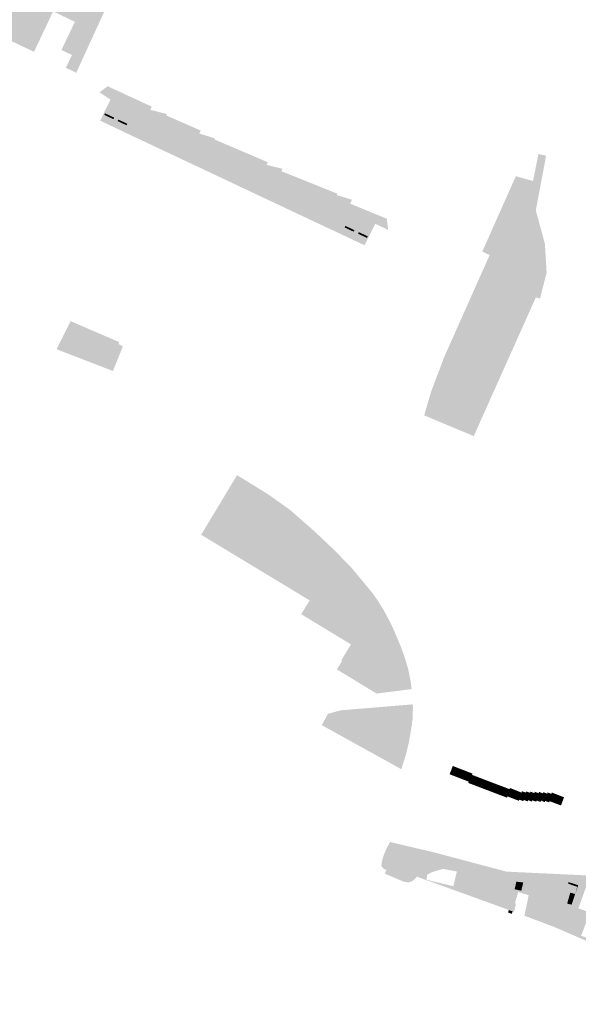
# Model space of a CAD drawing. Units: inches. Extents: x -645293 to -590036, y -1169592 to -1135176.
# Drawn here: x -596593 to -596183, y -1158317 to -1157594 of the extents above; entities that cross this region are included whole.
import ezdxf

# ---------------------------------------------------------------- set-up
doc = ezdxf.new("R2010")
doc.units = ezdxf.units.IN
doc.header["$MEASUREMENT"] = 0

msp = doc.modelspace()

# ---------------------------------------------------------------- hatches: boundary and pattern name
for points in [[(-596753.69, -1157678.84), (-596754.22, -1157680.59), (-596744.86, -1157699.92), (-596725.57, -1157708.83), (-596725.06, -1157709.06), (-596729.1, -1157709.93), (-596738.77, -1157710.76), (-596747.42, -1157710.84), (-596749.69, -1157711.81), (-596750.91, -1157714.07), (-596749.84, -1157717.75), (-596742.66, -1157731.14), (-596751.96, -1157723.9), (-596770.47, -1157708.69), (-596774.05, -1157705.4), (-596777.44, -1157701.61), (-596780.07, -1157697.17), (-596782.27, -1157692.75), (-596783.81, -1157688.31), (-596784.69, -1157684.59), (-596785.17, -1157678.06), (-596784.94, -1157672.32), (-596784, -1157667.02), (-596782.98, -1157662.68), (-596779.45, -1157651.32), (-596736.89, -1157531.29), (-596739.26, -1157530.24), (-596730.95, -1157506.28), (-596723.36, -1157485.59), (-596719.44, -1157475.66), (-596710.55, -1157454.29), (-596706.89, -1157448.16), (-596701.63, -1157443.51), (-596692.65, -1157438.33), (-596690.89, -1157440.2), (-596686.41, -1157437.81), (-596639.94, -1157422.98), (-596640.51, -1157424.13), (-596637.37, -1157425.71), (-596610.31, -1157371.18), (-596608.06, -1157367.5), (-596604.84, -1157364.02), (-596600.55, -1157360.8), (-596596.87, -1157358.81), (-596593.9, -1157357.83), (-596590.73, -1157357.42), (-596574.71, -1157355.58), (-596567.77, -1157355.2), (-596562.39, -1157356.43), (-596560, -1157358.3), (-596556.38, -1157362.25), (-596555.24, -1157363.29), (-596553.84, -1157363.98), (-596552.47, -1157364.27), (-596516.01, -1157370.67), (-596490.58, -1157386.73), (-596480, -1157390.28), (-596480.14, -1157390.75), (-596490.86, -1157386.72), (-596518.06, -1157370.44), (-596529.11, -1157381.57), (-596538.96, -1157383.77), (-596558.16, -1157386.36), (-596578.29, -1157398.21), (-596603.15, -1157452.02), (-596600.84, -1157460.43), (-596606.44, -1157480.47), (-596605.39, -1157484.59), (-596606.77, -1157487.29), (-596610.89, -1157495.37), (-596647.92, -1157475.62), (-596655.96, -1157490.11), (-596683.59, -1157478.95), (-596683.9, -1157480.92), (-596687.77, -1157479.29), (-596694.11, -1157494.25), (-596695.42, -1157494.49), (-596696.68, -1157494.9), (-596698.44, -1157495.79), (-596700.55, -1157497.25), (-596702.39, -1157499.05), (-596703.88, -1157501.16), (-596704.92, -1157503.52), (-596705.57, -1157505.72), (-596705.87, -1157508), (-596705.83, -1157510.3), (-596705.45, -1157512.56), (-596710.43, -1157524.46), (-596678.31, -1157537.99), (-596662.06, -1157544.84), (-596661.38, -1157544.2), (-596655.27, -1157538.34), (-596655.17, -1157538.25), (-596652.29, -1157539.68), (-596633.8, -1157548.81), (-596628.95, -1157539.68), (-596574.92, -1157574.11), (-596564.21, -1157557.33), (-596562.46, -1157555.51), (-596560.45, -1157554.54), (-596558.1, -1157554.51), (-596555.45, -1157555.55), (-596524.69, -1157575.15), (-596551.3, -1157633.23), (-596558.92, -1157629.53), (-596554.46, -1157620.17), (-596562.13, -1157616.49), (-596552.29, -1157595.81), (-596568.28, -1157588.16), (-596582.3, -1157617.86), (-596606.06, -1157606.52), (-596645.69, -1157619.82), (-596648.17, -1157618.64), (-596643.99, -1157609.73), (-596651.75, -1157606.03), (-596641.88, -1157585.35), (-596657.82, -1157577.8), (-596671.79, -1157607.47), (-596677.11, -1157604.97), (-596686.19, -1157624.52), (-596683.32, -1157625.87), (-596686.17, -1157631.53), (-596697.28, -1157626.27), (-596698.69, -1157625.55), (-596699.95, -1157624.43), (-596700.53, -1157622.52), (-596700.57, -1157620.6), (-596706.84, -1157617.65), (-596707.58, -1157619.08), (-596733.33, -1157606.92), (-596752.62, -1157647.66), (-596753.7, -1157647.15), (-596756.07, -1157652.13), (-596754.98, -1157652.65), (-596759.52, -1157662.23), (-596758.16, -1157662.87), (-596726.48, -1157677.76), (-596727.26, -1157679.43), (-596749.31, -1157669.05), (-596752.7, -1157676.64), (-596753.69, -1157678.84)], [(-596495.86, -1157658.12), (-596496.84, -1157660.45), (-596484.83, -1157663.54), (-596485.28, -1157664.53), (-596459.94, -1157675.63), (-596460.82, -1157677.87), (-596449.64, -1157681.37), (-596449.93, -1157682.15), (-596410.67, -1157698.92), (-596411.59, -1157700.91), (-596399.85, -1157703.72), (-596400.67, -1157705.51), (-596359.61, -1157721.99), (-596360.08, -1157722.99), (-596348.85, -1157726.54), (-596350.14, -1157729.35), (-596323.23, -1157740.43), (-596322.34, -1157748.51), (-596331.77, -1157744.11), (-596332.3, -1157743.84), (-596332.14, -1157743.51), (-596332.45, -1157743.36), (-596332.61, -1157743.68), (-596349.05, -1157735.99), (-596368.55, -1157726.86), (-596385.05, -1157719.12), (-596401.41, -1157711.45), (-596417.73, -1157703.79), (-596437.2, -1157694.64), (-596453.6, -1157686.94), (-596469.94, -1157679.31), (-596489.78, -1157670.04), (-596509.2, -1157660.97), (-596525.68, -1157653.27), (-596526.18, -1157652.94), (-596534.25, -1157647.59), (-596528.23, -1157643.12), (-596495.86, -1157658.12)], [(-596530.16, -1157663.02), (-596530.35, -1157662.85), (-596530.89, -1157662.59), (-596526.18, -1157652.94), (-596525.68, -1157653.27), (-596509.2, -1157660.97), (-596513.8, -1157670.68), (-596520.4, -1157667.59), (-596523.47, -1157666.16), (-596530.16, -1157663.02)], [(-596481.09, -1157686), (-596481.62, -1157687.12), (-596478.17, -1157688.72), (-596477.65, -1157687.61), (-596474.59, -1157689.04), (-596475.12, -1157690.17), (-596468.44, -1157693.31), (-596467.91, -1157692.17), (-596461.56, -1157695.15), (-596462.1, -1157696.3), (-596458.74, -1157697.87), (-596452.15, -1157700.95), (-596451.61, -1157699.8), (-596448.51, -1157701.25), (-596449.06, -1157702.41), (-596442.36, -1157705.53), (-596435.65, -1157708.67), (-596435.11, -1157707.53), (-596428.83, -1157710.47), (-596429.37, -1157711.62), (-596425.92, -1157713.22), (-596425.39, -1157712.08), (-596422.3, -1157713.52), (-596422.84, -1157714.67), (-596416.13, -1157717.81), (-596415.6, -1157716.66), (-596409.3, -1157719.62), (-596409.83, -1157720.75), (-596406.47, -1157722.33), (-596399.88, -1157725.43), (-596399.34, -1157724.28), (-596396.23, -1157725.73), (-596396.76, -1157726.87), (-596390.06, -1157730), (-596383.37, -1157733.12), (-596382.84, -1157732), (-596376.55, -1157734.95), (-596377.09, -1157736.11), (-596373.63, -1157737.69), (-596373.1, -1157736.56), (-596370.01, -1157738.01), (-596370.56, -1157739.17), (-596363.81, -1157742.29), (-596363.28, -1157741.16), (-596360.25, -1157742.58), (-596360.78, -1157743.71), (-596354.18, -1157746.82), (-596347.56, -1157749.94), (-596347.01, -1157748.78), (-596343.91, -1157750.23), (-596344.46, -1157751.4), (-596337.74, -1157754.51), (-596337.33, -1157753.62), (-596337.22, -1157753.68), (-596336.68, -1157753.95), (-596339.63, -1157759.86), (-596386.17, -1157737.98), (-596507.25, -1157680.94), (-596510.48, -1157679.46), (-596526.88, -1157671.62), (-596530.13, -1157670.13), (-596533.73, -1157668.4), (-596530.89, -1157662.59), (-596530.35, -1157662.85), (-596530.16, -1157663.02), (-596530.69, -1157664.15), (-596524.01, -1157667.3), (-596523.47, -1157666.16), (-596520.4, -1157667.59), (-596520.93, -1157668.7), (-596514.33, -1157671.8), (-596510.97, -1157673.38), (-596510.44, -1157672.25), (-596507.35, -1157673.7), (-596507.87, -1157674.83), (-596504.46, -1157676.44), (-596503.93, -1157675.3), (-596497.57, -1157678.28), (-596498.1, -1157679.41), (-596494.84, -1157680.93), (-596487.98, -1157684.14), (-596487.45, -1157683.02), (-596481.09, -1157686)], [(-596523.47, -1157666.16), (-596524.01, -1157667.3), (-596530.69, -1157664.15), (-596530.16, -1157663.02), (-596523.47, -1157666.16)], [(-596510.97, -1157673.38), (-596514.33, -1157671.8), (-596513.8, -1157670.68), (-596509.2, -1157660.97), (-596489.78, -1157670.04), (-596494.32, -1157679.81), (-596494.84, -1157680.93), (-596498.1, -1157679.41), (-596497.57, -1157678.28), (-596503.93, -1157675.3), (-596504.46, -1157676.44), (-596507.87, -1157674.83), (-596507.35, -1157673.7), (-596510.44, -1157672.25), (-596510.97, -1157673.38)], [(-596520.4, -1157667.59), (-596513.8, -1157670.68), (-596514.33, -1157671.8), (-596520.93, -1157668.7), (-596520.4, -1157667.59)], [(-596478.17, -1157688.72), (-596481.62, -1157687.12), (-596481.09, -1157686), (-596487.45, -1157683.02), (-596487.98, -1157684.14), (-596494.84, -1157680.93), (-596494.32, -1157679.81), (-596489.78, -1157670.04), (-596469.94, -1157679.31), (-596474.59, -1157689.04), (-596477.65, -1157687.61), (-596478.17, -1157688.72)], [(-596453.6, -1157686.94), (-596458.2, -1157696.72), (-596458.74, -1157697.87), (-596462.1, -1157696.3), (-596461.56, -1157695.15), (-596467.91, -1157692.17), (-596468.44, -1157693.31), (-596475.12, -1157690.17), (-596474.59, -1157689.04), (-596469.94, -1157679.31), (-596453.6, -1157686.94)], [(-596437.2, -1157694.64), (-596441.82, -1157704.39), (-596442.36, -1157705.53), (-596449.06, -1157702.41), (-596448.51, -1157701.25), (-596451.61, -1157699.8), (-596452.15, -1157700.95), (-596458.74, -1157697.87), (-596458.2, -1157696.72), (-596453.6, -1157686.94), (-596437.2, -1157694.64)], [(-596422.3, -1157713.52), (-596425.39, -1157712.08), (-596425.92, -1157713.22), (-596429.37, -1157711.62), (-596428.83, -1157710.47), (-596435.11, -1157707.53), (-596435.65, -1157708.67), (-596442.36, -1157705.53), (-596441.82, -1157704.39), (-596437.2, -1157694.64), (-596417.73, -1157703.79), (-596422.3, -1157713.52)], [(-596206.76, -1157696.62), (-596213.85, -1157734.34), (-596218.18, -1157734.92), (-596219.17, -1157728.93), (-596217.02, -1157718.24), (-596215.91, -1157712.69), (-596211.94, -1157692.88), (-596206.29, -1157694.14), (-596206.76, -1157696.62)], [(-596415.6, -1157716.66), (-596416.13, -1157717.81), (-596422.84, -1157714.67), (-596422.3, -1157713.52), (-596417.73, -1157703.79), (-596401.41, -1157711.45), (-596405.94, -1157721.19), (-596406.47, -1157722.33), (-596409.83, -1157720.75), (-596409.3, -1157719.62), (-596415.6, -1157716.66)], [(-596390.06, -1157730), (-596396.76, -1157726.87), (-596396.23, -1157725.73), (-596399.34, -1157724.28), (-596399.88, -1157725.43), (-596406.47, -1157722.33), (-596405.94, -1157721.19), (-596401.41, -1157711.45), (-596385.05, -1157719.12), (-596389.54, -1157728.87), (-596390.06, -1157730)], [(-596228.55, -1157709.23), (-596228.25, -1157709.31), (-596215.91, -1157712.69), (-596217.02, -1157718.24), (-596230.58, -1157714.51), (-596230.86, -1157714.43), (-596228.55, -1157709.23)], [(-596368.55, -1157726.86), (-596373.1, -1157736.56), (-596373.63, -1157737.69), (-596377.09, -1157736.11), (-596376.55, -1157734.95), (-596382.84, -1157732), (-596383.37, -1157733.12), (-596390.06, -1157730), (-596389.54, -1157728.87), (-596385.05, -1157719.12), (-596368.55, -1157726.86)], [(-596230.86, -1157714.43), (-596230.58, -1157714.51), (-596217.02, -1157718.24), (-596219.17, -1157728.93), (-596218.18, -1157734.92), (-596220.33, -1157734.33), (-596224.11, -1157752.34), (-596231.95, -1157749.73), (-596234.5, -1157757.15), (-596232.02, -1157757.99), (-596232.87, -1157760.57), (-596229.21, -1157761.79), (-596228.32, -1157759.21), (-596225.74, -1157760.06), (-596242.42, -1157839.47), (-596249.86, -1157868.1), (-596259.42, -1157900.01), (-596295.8, -1157884.79), (-596290.73, -1157867.33), (-596281.14, -1157842.02), (-596247.74, -1157767.06), (-596253.14, -1157764.51), (-596230.86, -1157714.43)], [(-596370.56, -1157739.17), (-596370.01, -1157738.01), (-596373.1, -1157736.56), (-596368.55, -1157726.86), (-596349.05, -1157735.99), (-596353.64, -1157745.68), (-596354.18, -1157746.82), (-596360.78, -1157743.71), (-596360.25, -1157742.58), (-596363.28, -1157741.16), (-596363.81, -1157742.29), (-596370.56, -1157739.17)], [(-596210.04, -1157757.02), (-596214.18, -1157755.65), (-596215.5, -1157751.22), (-596218.18, -1157734.92), (-596213.85, -1157734.34), (-596207.17, -1157758.74), (-596205.93, -1157780.11), (-596210.81, -1157799.07), (-596213.79, -1157798.1), (-596223.59, -1157819.99), (-596225.01, -1157823.15), (-596233.97, -1157843.18), (-596235.59, -1157846.79), (-596236.37, -1157848.53), (-596241.37, -1157859.7), (-596244.52, -1157866.74), (-596259.42, -1157900.01), (-596249.86, -1157868.1), (-596245.69, -1157860.3), (-596242, -1157852.74), (-596238.26, -1157844.67), (-596230.93, -1157829.21), (-596223.79, -1157814.24), (-596220.1, -1157806.26), (-596216.61, -1157798.14), (-596212.21, -1157779.81), (-596212.11, -1157763.26), (-596210.04, -1157757.02)], [(-596224.11, -1157752.34), (-596220.33, -1157734.33), (-596218.18, -1157734.92), (-596215.5, -1157751.22), (-596214.18, -1157755.65), (-596224.11, -1157752.34)], [(-596224.11, -1157752.34), (-596220.33, -1157734.33), (-596218.18, -1157734.92), (-596215.5, -1157751.22), (-596214.18, -1157755.65), (-596224.11, -1157752.34)], [(-596343.91, -1157750.23), (-596347.01, -1157748.78), (-596353.64, -1157745.68), (-596349.05, -1157735.99), (-596332.61, -1157743.68), (-596332.45, -1157743.36), (-596332.14, -1157743.51), (-596332.3, -1157743.84), (-596331.77, -1157744.11), (-596336.68, -1157753.95), (-596337.22, -1157753.68), (-596337.33, -1157753.62), (-596337.53, -1157753.53), (-596337.37, -1157753.22), (-596343.91, -1157750.23)], [(-596347.01, -1157748.78), (-596347.56, -1157749.94), (-596354.18, -1157746.82), (-596353.64, -1157745.68), (-596347.01, -1157748.78)], [(-596231.95, -1157749.73), (-596224.11, -1157752.34), (-596214.18, -1157755.65), (-596210.04, -1157757.02), (-596212.11, -1157763.26), (-596212.5, -1157764.43), (-596225.74, -1157760.06), (-596228.32, -1157759.21), (-596229.21, -1157761.79), (-596232.87, -1157760.57), (-596232.02, -1157757.99), (-596234.5, -1157757.15), (-596231.95, -1157749.73)], [(-596343.91, -1157750.23), (-596337.37, -1157753.22), (-596337.53, -1157753.53), (-596337.33, -1157753.62), (-596337.74, -1157754.51), (-596344.46, -1157751.4), (-596343.91, -1157750.23)], [(-596249.86, -1157868.1), (-596242.42, -1157839.47), (-596225.74, -1157760.06), (-596212.5, -1157764.43), (-596212.11, -1157763.26), (-596212.21, -1157779.81), (-596216.61, -1157798.14), (-596220.1, -1157806.26), (-596223.79, -1157814.24), (-596230.93, -1157829.21), (-596238.26, -1157844.67), (-596242, -1157852.74), (-596245.69, -1157860.3), (-596249.86, -1157868.1)], [(-596524.36, -1157852.21), (-596565.75, -1157836.2), (-596555.46, -1157815.63), (-596519.8, -1157830.93), (-596520.19, -1157832.41), (-596517.06, -1157834.17), (-596524.36, -1157852.21)], [(-596394.45, -1157954.08), (-596377.49, -1157968.9), (-596363.27, -1157982.33), (-596349.67, -1157996.06), (-596334.01, -1158014.99), (-596329.8, -1158020.89), (-596325.71, -1158027.43), (-596321.83, -1158034.73), (-596318.65, -1158041.13), (-596312.59, -1158055.5), (-596310.03, -1158062.84), (-596307.47, -1158071.32), (-596305.89, -1158079.39), (-596305, -1158085.74), (-596330.76, -1158089.03), (-596359.9, -1158071.32), (-596356.09, -1158065.1), (-596356.74, -1158064.7), (-596349.6, -1158052.94), (-596386.09, -1158030.77), (-596379.88, -1158020.62), (-596459.57, -1157972.45), (-596455.25, -1157965.27), (-596450.03, -1157968.35), (-596452.34, -1157972.04), (-596410.94, -1157997.98), (-596347.64, -1158036.68), (-596334.86, -1158022.49), (-596352.3, -1158000.43), (-596387.31, -1157964.27), (-596388.34, -1157961.76), (-596387.88, -1157960.97), (-596422.82, -1157940.23), (-596435.52, -1157932.49), (-596433.22, -1157928.66), (-596410.64, -1157942.58), (-596394.45, -1157954.08)], [(-596431.72, -1157948.05), (-596434.61, -1157952.68), (-596438.64, -1157950.15), (-596444.8, -1157960.01), (-596450.03, -1157968.35), (-596455.25, -1157965.27), (-596435.52, -1157932.49), (-596422.82, -1157940.23), (-596387.88, -1157960.97), (-596388.34, -1157961.76), (-596423.03, -1157941.27), (-596429.21, -1157937.54), (-596434.54, -1157946.36), (-596431.72, -1157948.05)], [(-596423.03, -1157941.27), (-596428.27, -1157950.1), (-596428.02, -1157950.25), (-596430.96, -1157954.96), (-596428.46, -1157956.53), (-596434.6, -1157966.34), (-596444.8, -1157960.01), (-596438.64, -1157950.15), (-596434.61, -1157952.68), (-596431.72, -1157948.05), (-596434.54, -1157946.36), (-596429.21, -1157937.54), (-596423.03, -1157941.27)], [(-596389.03, -1157965.88), (-596389.58, -1157966.81), (-596390.87, -1157966.05), (-596393.67, -1157970.78), (-596428.02, -1157950.25), (-596428.27, -1157950.1), (-596423.03, -1157941.27), (-596388.34, -1157961.76), (-596390.32, -1157965.12), (-596389.03, -1157965.88)], [(-596393.67, -1157970.78), (-596410.94, -1157997.98), (-596452.34, -1157972.04), (-596450.03, -1157968.35), (-596444.8, -1157960.01), (-596434.6, -1157966.34), (-596428.46, -1157956.53), (-596430.96, -1157954.96), (-596428.02, -1157950.25), (-596393.67, -1157970.78)], [(-596361.6, -1158007.92), (-596363.36, -1158006.68), (-596365.86, -1158010.24), (-596378.96, -1158001.04), (-596380.67, -1157999.84), (-596378.26, -1157996.4), (-596376.25, -1157993.54), (-596373.78, -1157990.02), (-596372.06, -1157991.23), (-596358.96, -1158000.42), (-596361.52, -1158004.06), (-596359.76, -1158005.3), (-596361.6, -1158007.92)], [(-596304.33, -1158107.75), (-596305.22, -1158114.21), (-596306.99, -1158124.57), (-596309.28, -1158134.11), (-596312.61, -1158144.56), (-596371, -1158112.23), (-596366.5, -1158103.92), (-596357.06, -1158101.34), (-596304.17, -1158096.96), (-596304.11, -1158100.55), (-596304.33, -1158107.75)], [(-596274.1, -1158149.46), (-596277.16, -1158148.27), (-596274.81, -1158142.21), (-596271.75, -1158143.39), (-596274.1, -1158149.46)], [(-596274.1, -1158149.46), (-596271.75, -1158143.39), (-596268.94, -1158144.48), (-596271.32, -1158150.53), (-596274.1, -1158149.46)], [(-596268.94, -1158144.48), (-596266.14, -1158145.55), (-596268.53, -1158151.62), (-596271.32, -1158150.53), (-596268.94, -1158144.48)], [(-596265.76, -1158152.69), (-596268.53, -1158151.62), (-596266.14, -1158145.55), (-596263.33, -1158146.64), (-596265.76, -1158152.69)], [(-596260.62, -1158147.68), (-596263.2, -1158154.73), (-596263.46, -1158154.63), (-596263.14, -1158153.7), (-596265.76, -1158152.69), (-596263.33, -1158146.64), (-596260.62, -1158147.68)], [(-596260.67, -1158148.75), (-596258.12, -1158149.71), (-596260.42, -1158155.79), (-596263.2, -1158154.73), (-596260.62, -1158147.68), (-596260.36, -1158147.79), (-596260.67, -1158148.75)], [(-596255.32, -1158150.78), (-596257.62, -1158156.86), (-596260.42, -1158155.79), (-596258.12, -1158149.71), (-596255.32, -1158150.78)], [(-596255.32, -1158150.78), (-596252.51, -1158151.86), (-596254.8, -1158157.94), (-596257.62, -1158156.86), (-596255.32, -1158150.78)], [(-596249.71, -1158152.92), (-596252, -1158159.01), (-596254.8, -1158157.94), (-596252.51, -1158151.86), (-596249.71, -1158152.92)], [(-596252, -1158159.01), (-596249.71, -1158152.92), (-596246.91, -1158153.99), (-596249.19, -1158160.07), (-596252, -1158159.01)], [(-596246.91, -1158153.99), (-596244.11, -1158155.05), (-596246.4, -1158161.14), (-596249.19, -1158160.07), (-596246.91, -1158153.99)], [(-596246.4, -1158161.14), (-596244.11, -1158155.05), (-596241.31, -1158156.12), (-596243.6, -1158162.21), (-596246.4, -1158161.14)], [(-596238.5, -1158157.19), (-596240.78, -1158163.29), (-596243.6, -1158162.21), (-596241.31, -1158156.12), (-596238.5, -1158157.19)], [(-596235.7, -1158158.25), (-596237.99, -1158164.36), (-596240.78, -1158163.29), (-596238.5, -1158157.19), (-596235.7, -1158158.25)], [(-596235.19, -1158165.42), (-596237.99, -1158164.36), (-596235.7, -1158158.25), (-596233.22, -1158159.19), (-596235.19, -1158165.42)], [(-596234.94, -1158165.52), (-596235.19, -1158165.42), (-596233.22, -1158159.19), (-596232.8, -1158158.38), (-596232.54, -1158158.48), (-596229.76, -1158159.6), (-596232.15, -1158165.53), (-596234.69, -1158164.55), (-596234.94, -1158165.52)], [(-596226.96, -1158160.7), (-596229.35, -1158166.61), (-596232.15, -1158165.53), (-596229.76, -1158159.6), (-596226.96, -1158160.7)], [(-596223.81, -1158160.79), (-596226.52, -1158167.69), (-596229.35, -1158166.61), (-596226.96, -1158160.7), (-596224.35, -1158161.74), (-596224.06, -1158160.69), (-596223.81, -1158160.79)], [(-596223.44, -1158167.88), (-596225.95, -1158166.92), (-596226.29, -1158167.78), (-596226.52, -1158167.69), (-596223.81, -1158160.79), (-596221.3, -1158161.75), (-596223.44, -1158167.88)], [(-596221.3, -1158161.75), (-596220.92, -1158160.87), (-596218.11, -1158161.88), (-596217.77, -1158161.05), (-596217.51, -1158161.14), (-596220.17, -1158168.13), (-596222.68, -1158167.13), (-596223.03, -1158168.04), (-596223.44, -1158167.88), (-596221.3, -1158161.75)], [(-596220.17, -1158168.13), (-596217.51, -1158161.14), (-596214.96, -1158162.1), (-596214.61, -1158161.17), (-596214.34, -1158161.27), (-596216.98, -1158168.26), (-596219.49, -1158167.32), (-596219.88, -1158168.24), (-596220.17, -1158168.13)], [(-596211.79, -1158162.22), (-596211.44, -1158161.2), (-596211.18, -1158161.31), (-596213.81, -1158168.35), (-596216.35, -1158167.43), (-596216.72, -1158168.35), (-596216.98, -1158168.26), (-596214.34, -1158161.27), (-596211.79, -1158162.22)], [(-596213.81, -1158168.35), (-596211.18, -1158161.31), (-596208.69, -1158162.36), (-596208.29, -1158161.4), (-596208.03, -1158161.51), (-596210.69, -1158168.52), (-596213.19, -1158167.55), (-596213.56, -1158168.44), (-596213.81, -1158168.35)], [(-596210.43, -1158168.62), (-596210.69, -1158168.52), (-596208.03, -1158161.51), (-596205.52, -1158162.54), (-596205.15, -1158161.58), (-596204.89, -1158161.68), (-596207.53, -1158168.68), (-596210.03, -1158167.64), (-596210.43, -1158168.62)], [(-596207.53, -1158168.68), (-596204.89, -1158161.68), (-596202.39, -1158162.69), (-596202.02, -1158161.74), (-596201.76, -1158161.83), (-596204.35, -1158168.8), (-596206.93, -1158167.88), (-596207.27, -1158168.78), (-596207.53, -1158168.68)], [(-596204.09, -1158168.9), (-596204.35, -1158168.8), (-596201.76, -1158161.83), (-596198.96, -1158162.92), (-596201.19, -1158169), (-596203.73, -1158168.05), (-596204.09, -1158168.9)], [(-596196.16, -1158164.02), (-596198.42, -1158170.03), (-596201.19, -1158169), (-596198.96, -1158162.92), (-596196.16, -1158164.02)], [(-596196.16, -1158164.02), (-596193.11, -1158165.2), (-596195.35, -1158171.18), (-596198.42, -1158170.03), (-596196.16, -1158164.02)], [(-596310.63, -1158227.24), (-596324.79, -1158221.22), (-596323.53, -1158218.65), (-596325.69, -1158217.48), (-596327.28, -1158215.67), (-596326.82, -1158212.09), (-596325.66, -1158208.1), (-596324.17, -1158204.29), (-596320.93, -1158198.01), (-596288.07, -1158205.77), (-596289.76, -1158210.88), (-596291.02, -1158211.77), (-596301.15, -1158223.48), (-596301.55, -1158223.93), (-596303.38, -1158225.83), (-596303.65, -1158226.03), (-596304.26, -1158226.5), (-596305.3, -1158227), (-596306, -1158227.3), (-596306.62, -1158227.52), (-596307.02, -1158227.62), (-596307.5, -1158227.68), (-596307.96, -1158227.65), (-596310.63, -1158227.24)], [(-596264.76, -1158233.92), (-596264.66, -1158233.68), (-596265.31, -1158233.43), (-596274.37, -1158230.5), (-596271.84, -1158219.71), (-596264.63, -1158221.83), (-596261.48, -1158222.99), (-596257.3, -1158222.99), (-596261.49, -1158235.07), (-596264.76, -1158233.92)], [(-596250.74, -1158238.89), (-596251.75, -1158238.68), (-596255.64, -1158237.24), (-596261.49, -1158235.07), (-596257.3, -1158222.99), (-596257.19, -1158222.67), (-596251.33, -1158224.74), (-596246.88, -1158226.2), (-596241.72, -1158227.96), (-596242.32, -1158229.48), (-596243.86, -1158233.3), (-596245.64, -1158237.63), (-596246.02, -1158238.34), (-596246.81, -1158240.44), (-596250.74, -1158238.89)], [(-596211.8, -1158226.9), (-596214.63, -1158236.09), (-596224.45, -1158233.8), (-596224, -1158231.61), (-596223.08, -1158227.72), (-596222.89, -1158226.76), (-596211.8, -1158226.9)], [(-596206.1, -1158237.3), (-596204.08, -1158229.02), (-596203.5, -1158226.6), (-596194.99, -1158227.25), (-596196.27, -1158232.14), (-596196.95, -1158234.78), (-596197.23, -1158235.25), (-596198.44, -1158239.47), (-596198.95, -1158241.5), (-596206.92, -1158239.82), (-596206.1, -1158237.3)], [(-596246.81, -1158240.44), (-596246.02, -1158238.34), (-596245.64, -1158237.63), (-596243.86, -1158233.3), (-596242.32, -1158229.48), (-596240.46, -1158230.19), (-596234.85, -1158232.23), (-596237.02, -1158237.65), (-596238.2, -1158240.51), (-596239.33, -1158243.37), (-596246.81, -1158240.44)], [(-596229.21, -1158242.95), (-596232.01, -1158241.86), (-596234.29, -1158241.07), (-596236.51, -1158240.27), (-596234, -1158232.73), (-596231.45, -1158233.42), (-596229.31, -1158234.03), (-596226.82, -1158234.74), (-596227.56, -1158237.53), (-596229.21, -1158242.95)], [(-596224.45, -1158233.8), (-596229.39, -1158232.72), (-596228.86, -1158230.49), (-596228.15, -1158227.15), (-596223.08, -1158227.72), (-596224, -1158231.61), (-596224.45, -1158233.8)], [(-596198.95, -1158241.5), (-596198.44, -1158239.47), (-596197.23, -1158235.25), (-596196.95, -1158234.78), (-596196.27, -1158232.14), (-596194.99, -1158227.25), (-596194.58, -1158227.37), (-596195.32, -1158229.81), (-596195.86, -1158231.79), (-596198.24, -1158241.67), (-596198.95, -1158241.5)], [(-596194.58, -1158227.37), (-596194.49, -1158227.07), (-596190.15, -1158228.6), (-596186.96, -1158229.72), (-596183.41, -1158230.97), (-596184.94, -1158236.28), (-596188.52, -1158235.15), (-596190.86, -1158243.3), (-596192.88, -1158242.89), (-596194.95, -1158242.45), (-596198.24, -1158241.67), (-596195.86, -1158231.79), (-596195.32, -1158229.81), (-596194.58, -1158227.37)], [(-596182.7, -1158229.74), (-596184.94, -1158236.28), (-596183.41, -1158230.97), (-596186.96, -1158229.72), (-596190.15, -1158228.6), (-596189.87, -1158227.45), (-596182.7, -1158229.74)], [(-596182.7, -1158229.74), (-596178.86, -1158231.38), (-596183.59, -1158244.01), (-596187.57, -1158243.99), (-596184.94, -1158236.28), (-596182.7, -1158229.74)], [(-596229.21, -1158242.95), (-596228.39, -1158243.22), (-596229.51, -1158248.03), (-596229.84, -1158249.35), (-596230.09, -1158249.26), (-596230.83, -1158249.01), (-596233.64, -1158247.99), (-596238.63, -1158246.09), (-596238.14, -1158244.87), (-596236.51, -1158240.27), (-596234.29, -1158241.07), (-596232.01, -1158241.86), (-596229.21, -1158242.95)], [(-596212.92, -1158249.89), (-596214, -1158254.98), (-596222.22, -1158252.14), (-596220.73, -1158244.99), (-596219.11, -1158237.14), (-596210.92, -1158239.58), (-596210.95, -1158239.76), (-596211.3, -1158239.69), (-596212.9, -1158247.3), (-596212.44, -1158247.39), (-596212.92, -1158249.89)], [(-596212.44, -1158247.39), (-596212.9, -1158247.3), (-596211.3, -1158239.69), (-596210.95, -1158239.76), (-596202.52, -1158241.53), (-596202.63, -1158242.08), (-596204.09, -1158249.16), (-596212.44, -1158247.39)], [(-596190.86, -1158243.3), (-596188.52, -1158235.15), (-596184.94, -1158236.28), (-596187.57, -1158243.99), (-596190.86, -1158243.3)], [(-596230.83, -1158249.01), (-596231.51, -1158250.79), (-596234.26, -1158249.73), (-596233.64, -1158247.99), (-596230.83, -1158249.01)], [(-596212.92, -1158249.89), (-596212.44, -1158247.39), (-596204.09, -1158249.16), (-596202.63, -1158242.08), (-596202.37, -1158242.15), (-596204.38, -1158251.66), (-596205.64, -1158257.91), (-596211.07, -1158256.04), (-596214, -1158254.98), (-596212.92, -1158249.89)], [(-596200, -1158244.81), (-596200.92, -1158248.8), (-596194.62, -1158250.26), (-596196.44, -1158260.98), (-596204.35, -1158258.33), (-596205.64, -1158257.91), (-596204.38, -1158251.66), (-596202.37, -1158242.15), (-596200.28, -1158242.56), (-596194.25, -1158243.84), (-596193.56, -1158243.94), (-596193.94, -1158246.22), (-596200, -1158244.81)], [(-596193.94, -1158246.22), (-596189.62, -1158247.22), (-596190.56, -1158251.2), (-596194.62, -1158250.26), (-596200.92, -1158248.8), (-596200, -1158244.81), (-596193.94, -1158246.22)]]:
    msp.add_hatch(color=256).paths.add_polyline_path(points, flags=0)
h = msp.add_hatch(color=256)
h.paths.add_polyline_path([(-596389.03, -1157965.88), (-596390.32, -1157965.12), (-596388.34, -1157961.76), (-596387.31, -1157964.27), (-596352.3, -1158000.43), (-596334.86, -1158022.49), (-596347.64, -1158036.68), (-596410.94, -1157997.98), (-596393.67, -1157970.78), (-596390.87, -1157966.05), (-596389.58, -1157966.81), (-596389.03, -1157965.88)], flags=0)
h.paths.add_polyline_path([(-596378.96, -1158001.04), (-596365.86, -1158010.24), (-596363.36, -1158006.68), (-596361.6, -1158007.92), (-596359.76, -1158005.3), (-596361.52, -1158004.06), (-596358.96, -1158000.42), (-596372.06, -1157991.23), (-596373.78, -1157990.02), (-596376.25, -1157993.54), (-596378.26, -1157996.4), (-596380.67, -1157999.84), (-596378.96, -1158001.04)], flags=0)
h = msp.add_hatch(color=256)
h.paths.add_polyline_path([(-596200.28, -1158242.56), (-596202.37, -1158242.15), (-596202.63, -1158242.08), (-596202.52, -1158241.53), (-596210.95, -1158239.76), (-596210.92, -1158239.58), (-596219.11, -1158237.14), (-596219.74, -1158236.9), (-596226, -1158234.99), (-596226.82, -1158234.74), (-596229.31, -1158234.03), (-596231.45, -1158233.42), (-596234, -1158232.73), (-596236.51, -1158240.27), (-596238.14, -1158244.87), (-596238.63, -1158246.09), (-596238.78, -1158246.04), (-596301.15, -1158223.48), (-596291.02, -1158211.77), (-596289.76, -1158210.88), (-596288.07, -1158205.77), (-596235.45, -1158219.76), (-596159.91, -1158223.35), (-596164.05, -1158224.91), (-596164.39, -1158228.96), (-596157.73, -1158231.58), (-596152.32, -1158232.79), (-596138.86, -1158235.81), (-596130.31, -1158237.78), (-596121.87, -1158239.24), (-596120.7, -1158237.96), (-596119.06, -1158238.14), (-596112.42, -1158236.98), (-596107.8, -1158238.32), (-596104.92, -1158237.91), (-596097.86, -1158236.87), (-596093.86, -1158236.19), (-596091.32, -1158236.36), (-596077.36, -1158242.25), (-596072.86, -1158244.3), (-596072.27, -1158242.75), (-596063.42, -1158246.8), (-596057.86, -1158249.22), (-596058.49, -1158251.15), (-596056.45, -1158252.35), (-596056.41, -1158252.88), (-596056.25, -1158253.71), (-596049.9, -1158255.8), (-596042.34, -1158258.18), (-596033.67, -1158259.6), (-596026.85, -1158260.11), (-596025.16, -1158259.12), (-596020.56, -1158246.6), (-596020.12, -1158245.03), (-596021.08, -1158243.96), (-596018.1, -1158244.69), (-596017.4, -1158247.33), (-596016.81, -1158249.11), (-596013.66, -1158248.2), (-596009.33, -1158246.93), (-595999.46, -1158249.45), (-596003.78, -1158250.66), (-596007.35, -1158251.68), (-596014.74, -1158253.7), (-596015.96, -1158249.37), (-596017.74, -1158250.53), (-596020.12, -1158254.3), (-596019.06, -1158258.28), (-596024.45, -1158259.98), (-596028.51, -1158261.12), (-596030.74, -1158261.8), (-596030.13, -1158263.38), (-596034.01, -1158262.17), (-596036.27, -1158262.01), (-596039.32, -1158260.27), (-596040.17, -1158261.78), (-596041.51, -1158261.7), (-596044, -1158261.77), (-596044.73, -1158262.86), (-596046.27, -1158262.21), (-596051.22, -1158266.92), (-596056.55, -1158274.18), (-596060.07, -1158277.53), (-596058.1, -1158279.34), (-596061.29, -1158283.89), (-596057.32, -1158286.77), (-596056.89, -1158287.08), (-596057.8, -1158289.27), (-596055.06, -1158290.64), (-596048.66, -1158293.84), (-596049.42, -1158299.92), (-596050.53, -1158300.21), (-596049.97, -1158302.29), (-596057.88, -1158309.76), (-596058.38, -1158310.22), (-596059.47, -1158309.35), (-596064.9, -1158316.16), (-596066.03, -1158317.19), (-596111.57, -1158298.64), (-596200.85, -1158260.19), (-596222.22, -1158252.14), (-596214, -1158254.98), (-596211.07, -1158256.04), (-596205.64, -1158257.91), (-596204.35, -1158258.33), (-596196.44, -1158260.98), (-596194.62, -1158250.26), (-596190.56, -1158251.2), (-596189.62, -1158247.22), (-596193.94, -1158246.22), (-596193.56, -1158243.94), (-596194.25, -1158243.84), (-596200.28, -1158242.56)], flags=0)
h.paths.add_polyline_path([(-596174.1, -1158249.63), (-596174.46, -1158250.62), (-596180.57, -1158266.92), (-596163.07, -1158272.51), (-596158.2, -1158274.06), (-596154.34, -1158275.33), (-596152.61, -1158271.77), (-596150.6, -1158267.67), (-596146.92, -1158261.85), (-596147.71, -1158261.46), (-596143.48, -1158255.49), (-596154.05, -1158247.23), (-596163.22, -1158241.85), (-596166.61, -1158239.81), (-596169.83, -1158237.93), (-596168.87, -1158235.93), (-596170.91, -1158234.82), (-596177.21, -1158231.77), (-596182.59, -1158246.76), (-596176.34, -1158248.93), (-596174.1, -1158249.63)], flags=0)
h.paths.add_polyline_path([(-596081.76, -1158249), (-596085.76, -1158247.76), (-596088.88, -1158246.89), (-596096.07, -1158244.81), (-596097.58, -1158244.41), (-596099.57, -1158251.16), (-596100.4, -1158253.09), (-596108.29, -1158268.96), (-596109.22, -1158270.66), (-596100.9, -1158275.05), (-596094.21, -1158278.71), (-596093.28, -1158276.7), (-596092.04, -1158277.38), (-596092.47, -1158278.08), (-596088.02, -1158280.25), (-596088.17, -1158281.33), (-596081.01, -1158284.59), (-596074.85, -1158287.25), (-596070.69, -1158285.38), (-596066.41, -1158278.54), (-596068.43, -1158277.5), (-596069.85, -1158276.9), (-596067.84, -1158272.86), (-596066.59, -1158269.85), (-596066.27, -1158269.38), (-596066.94, -1158269.03), (-596065.92, -1158266.71), (-596065.43, -1158266.84), (-596061.39, -1158268.55), (-596057.71, -1158270.04), (-596053.84, -1158264.44), (-596053.57, -1158263.77), (-596052.47, -1158261.11), (-596060.71, -1158257.68), (-596061.62, -1158259.86), (-596063.05, -1158259.26), (-596063.21, -1158259.64), (-596063.7, -1158259.43), (-596066.89, -1158257.89), (-596064.24, -1158251.56), (-596063.88, -1158250.69), (-596068.91, -1158248.71), (-596072.47, -1158247.28), (-596072.82, -1158248.03), (-596073.89, -1158250.27), (-596074.28, -1158251.13), (-596081.49, -1158249.08), (-596081.76, -1158249)], flags=0)
h.paths.add_polyline_path([(-596125.56, -1158266.54), (-596134.16, -1158261.07), (-596141.8, -1158256.41), (-596145.42, -1158262.34), (-596147.25, -1158264.73), (-596148.73, -1158267.81), (-596151.01, -1158272.56), (-596152.67, -1158275.87), (-596144, -1158279.61), (-596134.51, -1158283.67), (-596132.84, -1158284.26), (-596125.91, -1158287.26), (-596119.26, -1158289.82), (-596112, -1158292.54), (-596102.21, -1158296.51), (-596094.06, -1158282.99), (-596103.86, -1158277.41), (-596104.75, -1158276.83), (-596111.27, -1158273.5), (-596120.52, -1158268.18), (-596121.16, -1158269.25), (-596125.56, -1158266.54)], flags=0)
h.paths.add_polyline_path([(-596126.92, -1158260.25), (-596118.94, -1158265.33), (-596112.33, -1158252.51), (-596110.77, -1158247.97), (-596117.3, -1158245.48), (-596128.15, -1158242.95), (-596133.49, -1158241.17), (-596138.68, -1158240.23), (-596143.55, -1158239.18), (-596150.21, -1158237.78), (-596154.51, -1158236.84), (-596154.53, -1158237.22), (-596156.07, -1158236.97), (-596156.29, -1158238.28), (-596157.81, -1158240.59), (-596156, -1158241.96), (-596148.15, -1158246.51), (-596145.83, -1158247.8), (-596143.43, -1158249.46), (-596139.29, -1158252.26), (-596126.92, -1158260.25)], flags=0)
h.paths.add_polyline_path([(-596234.85, -1158232.23), (-596240.46, -1158230.19), (-596242.32, -1158229.48), (-596241.72, -1158227.96), (-596246.88, -1158226.2), (-596251.33, -1158224.74), (-596257.19, -1158222.67), (-596257.3, -1158222.99), (-596261.48, -1158222.99), (-596264.63, -1158221.83), (-596271.84, -1158219.71), (-596277.36, -1158218.67), (-596281.92, -1158217.75), (-596285.8, -1158218.85), (-596290.34, -1158220.25), (-596293.7, -1158222.16), (-596294.01, -1158225.77), (-596274.37, -1158230.5), (-596265.31, -1158233.43), (-596264.66, -1158233.68), (-596264.76, -1158233.92), (-596261.49, -1158235.07), (-596255.64, -1158237.24), (-596251.75, -1158238.68), (-596250.74, -1158238.89), (-596246.81, -1158240.44), (-596239.33, -1158243.37), (-596238.2, -1158240.51), (-596237.02, -1158237.65), (-596234.85, -1158232.23)], flags=0)
h.paths.add_polyline_path([(-596206.92, -1158239.82), (-596198.95, -1158241.5), (-596198.24, -1158241.67), (-596194.95, -1158242.45), (-596192.88, -1158242.89), (-596190.86, -1158243.3), (-596187.57, -1158243.99), (-596183.59, -1158244.01), (-596178.86, -1158231.38), (-596182.7, -1158229.74), (-596189.87, -1158227.45), (-596190.15, -1158228.6), (-596194.49, -1158227.07), (-596194.58, -1158227.37), (-596194.99, -1158227.25), (-596203.5, -1158226.6), (-596204.08, -1158229.02), (-596206.1, -1158237.3), (-596206.92, -1158239.82)], flags=0)
h.paths.add_polyline_path([(-596224.45, -1158233.8), (-596214.63, -1158236.09), (-596211.8, -1158226.9), (-596222.89, -1158226.76), (-596223.08, -1158227.72), (-596228.15, -1158227.15), (-596228.86, -1158230.49), (-596229.39, -1158232.72), (-596224.45, -1158233.8)], flags=0)

doc.saveas('drawing.dxf')
